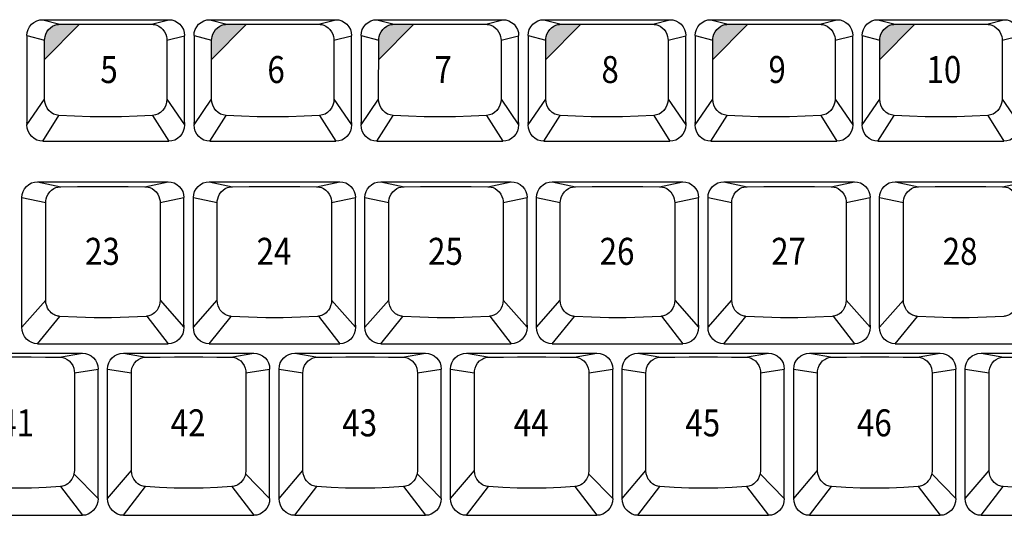
# Model space of a CAD drawing. Extents: x -48 to 1210, y -48 to 596.
# Drawn here: x 478 to 576, y 150 to 199 of the extents above; entities that cross this region are included whole.
import ezdxf

# ---------------------------------------------------------------- set-up
doc = ezdxf.new("R2010")
doc.units = 0
doc.header["$LTSCALE"] = 46.255
doc.header["$MEASUREMENT"] = 0
doc.layers.get('0').update_dxf_attribs({"linetype": 'CONTINUOUS'})
doc.layers.add('TEXT', color=6, linetype='CONTINUOUS')
doc.styles.get("Standard").update_dxf_attribs({"font": 'simplex.shx', "width": 0.85})

msp = doc.modelspace()

# ---------------------------------------------------------------- hatches: boundary and pattern name
at = {"layer": 'TEXT'}
for points in [[(483.948, 198.795), (483.495, 198.793), (481.981, 198.78), (481.839, 198.771), (481.663, 198.742), (481.462, 198.682), (481.25, 198.583), (481.04, 198.44), (480.847, 198.255), (480.685, 198.036), (480.565, 197.798), (480.491, 197.564), (480.456, 197.355), (480.447, 197.192), (480.447, 195.266)], [(500.643, 198.795), (500.19, 198.793), (498.676, 198.78), (498.534, 198.771), (498.358, 198.742), (498.157, 198.682), (497.945, 198.583), (497.735, 198.44), (497.542, 198.255), (497.38, 198.036), (497.26, 197.798), (497.186, 197.564), (497.151, 197.355), (497.142, 197.192), (497.142, 195.266)], [(517.338, 198.795), (516.885, 198.793), (515.371, 198.78), (515.229, 198.771), (515.053, 198.742), (514.852, 198.682), (514.64, 198.583), (514.43, 198.44), (514.237, 198.255), (514.075, 198.036), (513.955, 197.798), (513.881, 197.564), (513.846, 197.355), (513.837, 197.192), (513.837, 195.266)], [(534.033, 198.795), (533.58, 198.793), (532.066, 198.78), (531.924, 198.771), (531.748, 198.742), (531.547, 198.682), (531.335, 198.583), (531.125, 198.44), (530.932, 198.255), (530.77, 198.036), (530.65, 197.798), (530.576, 197.564), (530.541, 197.355), (530.532, 197.192), (530.532, 195.266)], [(550.728, 198.795), (550.275, 198.793), (548.761, 198.78), (548.619, 198.771), (548.443, 198.742), (548.242, 198.682), (548.03, 198.583), (547.82, 198.44), (547.627, 198.255), (547.465, 198.036), (547.345, 197.798), (547.271, 197.564), (547.236, 197.355), (547.227, 197.192), (547.227, 195.266)], [(567.423, 198.795), (566.97, 198.793), (565.456, 198.78), (565.314, 198.771), (565.138, 198.742), (564.937, 198.682), (564.725, 198.583), (564.515, 198.44), (564.322, 198.255), (564.16, 198.036), (564.04, 197.798), (563.966, 197.564), (563.931, 197.355), (563.922, 197.192), (563.922, 195.266)]]:
    msp.add_hatch(color=256, dxfattribs=at).paths.add_polyline_path(points)

# ---------------------------------------------------------------- linework, layer by layer
for p, q in [((480.262, 199.238), (492.862, 199.238)), ((480.262, 199.238), (481.981, 198.78)), ((491.143, 198.78), (492.862, 199.238)), ((496.957, 199.238), (509.557, 199.238)), ((496.957, 199.238), (498.676, 198.78)), ((507.838, 198.78), (509.557, 199.238)), ((513.652, 199.238), (526.252, 199.238)), ((513.652, 199.238), (515.371, 198.78)), ((524.533, 198.78), (526.252, 199.238)), ((530.347, 199.238), (532.066, 198.78)), ((530.347, 199.238), (542.947, 199.238)), ((541.228, 198.78), (542.947, 199.238)), ((547.042, 199.238), (559.642, 199.238)), ((547.042, 199.238), (548.761, 198.78)), ((557.923, 198.78), (559.642, 199.238)), ((563.737, 199.238), (576.337, 199.238)), ((563.737, 199.238), (565.456, 198.78)), ((574.618, 198.78), (576.337, 199.238)), ((478.687, 197.66), (480.447, 197.192)), ((478.687, 197.64), (478.687, 197.628)), ((478.687, 197.628), (478.687, 188.735)), ((480.446, 191.299), (480.447, 197.192)), ((492.676, 197.192), (494.437, 197.64)), ((492.676, 197.192), (492.677, 191.299)), ((494.437, 197.64), (494.437, 197.628)), ((494.437, 188.955), (494.437, 197.628)), ((495.382, 197.66), (497.142, 197.192)), ((495.382, 197.64), (495.382, 197.628)), ((495.382, 197.628), (495.382, 188.735)), ((497.141, 191.299), (497.142, 197.192)), ((509.371, 197.192), (511.132, 197.64)), ((509.371, 197.192), (509.372, 191.299)), ((511.132, 197.64), (511.132, 197.628)), ((511.132, 188.955), (511.132, 197.628)), ((512.077, 197.66), (513.837, 197.192)), ((512.077, 197.64), (512.077, 197.628)), ((512.077, 197.628), (512.077, 188.735)), ((513.836, 191.299), (513.837, 197.192)), ((526.066, 197.192), (527.827, 197.64)), ((526.066, 197.192), (526.067, 191.299)), ((527.827, 197.64), (527.827, 197.628)), ((527.827, 188.955), (527.827, 197.628)), ((528.772, 197.66), (530.532, 197.192)), ((528.772, 197.64), (528.772, 197.628)), ((528.772, 197.628), (528.772, 188.735)), ((530.531, 191.299), (530.532, 197.192)), ((542.761, 197.192), (544.522, 197.64)), ((542.761, 197.192), (542.762, 191.299)), ((544.522, 197.64), (544.522, 197.628)), ((544.522, 188.955), (544.522, 197.628)), ((545.467, 197.66), (547.227, 197.192)), ((545.467, 197.64), (545.467, 197.628)), ((545.467, 197.628), (545.467, 188.735)), ((547.226, 191.299), (547.227, 197.192)), ((559.456, 197.192), (561.217, 197.64)), ((559.456, 197.192), (559.457, 191.299)), ((561.217, 197.64), (561.217, 197.628)), ((561.217, 188.955), (561.217, 197.628)), ((562.162, 197.66), (563.922, 197.192)), ((562.162, 197.64), (562.162, 197.628)), ((562.162, 197.628), (562.162, 188.735)), ((563.921, 191.299), (563.922, 197.192)), ((576.151, 197.192), (577.912, 197.64)), ((576.151, 197.192), (576.152, 191.299)), ((478.687, 188.735), (480.446, 191.299)), ((492.677, 191.299), (494.437, 188.735)), ((495.382, 188.735), (497.141, 191.299)), ((509.372, 191.299), (511.132, 188.735)), ((512.077, 188.735), (513.836, 191.299)), ((526.067, 191.299), (527.827, 188.735)), ((528.772, 188.735), (530.531, 191.299)), ((542.762, 191.299), (544.522, 188.735)), ((545.467, 188.735), (547.226, 191.299)), ((559.457, 191.299), (561.217, 188.735)), ((562.162, 188.735), (563.921, 191.299)), ((576.152, 191.299), (577.912, 188.735)), ((480.262, 187.088), (481.884, 189.665)), ((491.24, 189.665), (492.862, 187.088)), ((494.437, 188.95), (494.437, 188.735)), ((496.957, 187.088), (498.579, 189.665)), ((507.935, 189.665), (509.557, 187.088)), ((511.132, 188.95), (511.132, 188.735)), ((513.652, 187.088), (515.274, 189.665)), ((524.63, 189.665), (526.252, 187.088)), ((527.827, 188.95), (527.827, 188.735)), ((530.347, 187.088), (531.969, 189.665)), ((541.325, 189.665), (542.947, 187.088)), ((544.522, 188.95), (544.522, 188.735)), ((547.042, 187.088), (548.664, 189.665)), ((558.02, 189.665), (559.642, 187.088)), ((561.217, 188.95), (561.217, 188.735)), ((563.737, 187.088), (565.359, 189.665)), ((574.715, 189.665), (576.337, 187.088)), ((480.262, 187.088), (492.862, 187.088)), ((496.957, 187.088), (509.557, 187.088)), ((513.652, 187.088), (526.252, 187.088)), ((530.347, 187.088), (542.947, 187.088)), ((547.042, 187.088), (559.642, 187.088)), ((563.737, 187.088), (576.337, 187.088)), ((479.749, 183.038), (492.799, 183.038)), ((479.749, 183.038), (482.081, 182.543)), ((490.467, 182.543), (492.799, 183.038)), ((496.894, 183.038), (509.944, 183.038)), ((496.894, 183.038), (499.226, 182.543)), ((507.612, 182.543), (509.944, 183.038)), ((514.039, 183.038), (527.089, 183.038)), ((514.039, 183.038), (516.371, 182.543)), ((524.757, 182.543), (527.089, 183.038)), ((531.184, 183.038), (533.516, 182.543)), ((531.184, 183.038), (544.234, 183.038)), ((541.902, 182.543), (544.234, 183.038)), ((548.329, 183.038), (561.379, 183.038)), ((548.329, 183.038), (550.661, 182.543)), ((559.047, 182.543), (561.379, 183.038)), ((565.474, 183.038), (578.524, 183.038)), ((565.474, 183.038), (567.806, 182.543)), ((576.192, 182.543), (578.524, 183.038)), ((478.174, 181.46), (480.557, 180.954)), ((478.174, 181.444), (478.174, 181.423)), ((478.174, 168.485), (478.174, 181.423)), ((491.991, 180.954), (494.374, 181.46)), ((494.374, 181.444), (494.374, 181.43)), ((494.374, 168.705), (494.374, 181.43)), ((495.319, 181.46), (497.702, 180.954)), ((495.319, 181.444), (495.319, 181.423)), ((495.319, 168.485), (495.319, 181.423)), ((509.136, 180.954), (511.519, 181.46)), ((511.519, 181.444), (511.519, 181.43)), ((511.519, 168.705), (511.519, 181.43)), ((512.464, 181.46), (514.847, 180.954)), ((512.464, 181.444), (512.464, 181.423)), ((512.464, 168.485), (512.464, 181.423)), ((526.281, 180.954), (528.664, 181.46)), ((528.664, 181.444), (528.664, 181.43)), ((528.664, 168.705), (528.664, 181.43)), ((529.609, 181.46), (531.992, 180.954)), ((529.609, 181.444), (529.609, 181.423)), ((529.609, 168.485), (529.609, 181.423)), ((543.426, 180.954), (545.809, 181.46)), ((545.809, 181.444), (545.809, 181.43)), ((545.809, 168.705), (545.809, 181.43)), ((546.754, 181.46), (549.137, 180.954)), ((546.754, 181.444), (546.754, 181.423)), ((546.754, 168.485), (546.754, 181.423)), ((560.571, 180.954), (562.954, 181.46)), ((562.954, 181.444), (562.954, 181.43)), ((562.954, 168.705), (562.954, 181.43)), ((563.899, 181.46), (566.282, 180.954)), ((563.899, 181.444), (563.899, 181.423)), ((563.899, 168.485), (563.899, 181.423)), ((480.555, 171.192), (480.557, 180.954)), ((491.991, 180.954), (491.993, 171.192)), ((497.7, 171.192), (497.702, 180.954)), ((509.136, 180.954), (509.138, 171.192)), ((514.845, 171.192), (514.847, 180.954)), ((526.281, 180.954), (526.283, 171.192)), ((531.99, 171.192), (531.992, 180.954)), ((543.426, 180.954), (543.428, 171.192)), ((549.135, 171.192), (549.137, 180.954)), ((560.571, 180.954), (560.573, 171.192)), ((566.28, 171.192), (566.282, 180.954)), ((478.174, 168.485), (480.555, 171.192)), ((491.993, 171.192), (494.374, 168.485)), ((495.319, 168.485), (497.7, 171.192)), ((509.138, 171.192), (511.519, 168.485)), ((512.464, 168.485), (514.845, 171.192)), ((526.283, 171.192), (528.664, 168.485)), ((529.609, 168.485), (531.99, 171.192)), ((543.428, 171.192), (545.809, 168.485)), ((546.754, 168.485), (549.135, 171.192)), ((560.573, 171.192), (562.954, 168.485)), ((563.899, 168.485), (566.28, 171.192)), ((479.749, 166.838), (481.96, 169.579)), ((490.674, 169.588), (492.799, 166.838)), ((496.894, 166.838), (499.105, 169.579)), ((507.819, 169.588), (509.944, 166.838)), ((514.039, 166.838), (516.25, 169.579)), ((524.964, 169.588), (527.089, 166.838)), ((531.184, 166.838), (533.395, 169.579)), ((542.109, 169.588), (544.234, 166.838)), ((548.329, 166.838), (550.54, 169.579)), ((559.254, 169.588), (561.379, 166.838)), ((565.474, 166.838), (567.685, 169.579)), ((494.374, 168.699), (494.374, 168.485)), ((511.519, 168.699), (511.519, 168.485)), ((528.664, 168.699), (528.664, 168.485)), ((545.809, 168.699), (545.809, 168.485)), ((562.954, 168.699), (562.954, 168.485)), ((479.749, 166.838), (492.799, 166.838)), ((496.894, 166.838), (509.944, 166.838)), ((514.039, 166.838), (527.089, 166.838)), ((531.184, 166.838), (544.234, 166.838)), ((548.329, 166.838), (561.379, 166.838)), ((565.474, 166.838), (578.524, 166.838)), ((471.172, 165.893), (484.222, 165.893)), ((481.929, 165.502), (484.222, 165.893)), ((488.317, 165.893), (501.367, 165.893)), ((488.317, 165.893), (490.61, 165.502)), ((499.074, 165.502), (501.367, 165.893)), ((505.462, 165.893), (507.755, 165.502)), ((505.462, 165.893), (518.512, 165.893)), ((516.219, 165.502), (518.512, 165.893)), ((522.607, 165.893), (535.657, 165.893)), ((522.607, 165.893), (524.9, 165.502)), ((533.364, 165.502), (535.657, 165.893)), ((539.752, 165.893), (552.802, 165.893)), ((539.752, 165.893), (542.045, 165.502)), ((550.509, 165.502), (552.802, 165.893)), ((556.897, 165.893), (569.947, 165.893)), ((556.897, 165.893), (559.19, 165.502)), ((567.654, 165.502), (569.947, 165.893)), ((574.042, 165.893), (587.092, 165.893)), ((574.042, 165.893), (576.335, 165.502)), ((483.421, 163.943), (483.42, 154.179)), ((483.421, 163.943), (485.797, 164.315)), ((485.797, 164.304), (485.797, 164.286)), ((485.797, 151.369), (485.797, 164.286)), ((486.742, 164.304), (486.742, 164.278)), ((486.742, 164.304), (489.117, 163.943)), ((486.742, 151.369), (486.742, 164.278)), ((489.119, 154.179), (489.117, 163.943)), ((500.566, 163.943), (500.565, 154.179)), ((500.566, 163.943), (502.942, 164.315)), ((502.942, 164.304), (502.942, 164.286)), ((502.942, 151.369), (502.942, 164.286)), ((503.887, 164.304), (503.887, 164.278)), ((503.887, 164.304), (506.262, 163.943)), ((503.887, 151.369), (503.887, 164.278)), ((506.264, 154.179), (506.262, 163.943)), ((517.711, 163.943), (517.71, 154.179)), ((517.711, 163.943), (520.087, 164.315)), ((520.087, 164.304), (520.087, 164.286)), ((520.087, 151.369), (520.087, 164.286)), ((521.032, 164.304), (521.032, 164.278)), ((521.032, 164.304), (523.407, 163.943)), ((521.032, 151.369), (521.032, 164.278)), ((523.409, 154.179), (523.407, 163.943)), ((534.856, 163.943), (534.855, 154.179)), ((534.856, 163.943), (537.232, 164.315)), ((537.232, 164.304), (537.232, 164.286)), ((537.232, 151.369), (537.232, 164.286)), ((538.177, 164.304), (538.177, 164.278)), ((538.177, 164.304), (540.552, 163.943)), ((538.177, 151.369), (538.177, 164.278)), ((540.554, 154.179), (540.552, 163.943)), ((552.001, 163.943), (552, 154.179)), ((552.001, 163.943), (554.377, 164.315)), ((554.377, 164.304), (554.377, 164.286)), ((554.377, 151.369), (554.377, 164.286)), ((555.322, 164.304), (557.697, 163.943)), ((555.322, 164.304), (555.322, 164.278)), ((555.322, 151.369), (555.322, 164.278)), ((557.699, 154.179), (557.697, 163.943)), ((569.146, 163.943), (569.145, 154.179)), ((569.146, 163.943), (571.522, 164.315)), ((571.522, 164.304), (571.522, 164.286)), ((571.522, 151.369), (571.522, 164.286)), ((572.467, 164.304), (574.842, 163.943)), ((572.467, 164.304), (572.467, 164.278)), ((572.467, 151.369), (572.467, 164.278)), ((574.844, 154.179), (574.842, 163.943)), ((483.385, 153.85), (485.797, 151.369)), ((486.742, 151.369), (489.119, 154.179)), ((500.53, 153.85), (502.942, 151.369)), ((503.887, 151.369), (506.264, 154.179)), ((517.675, 153.85), (520.087, 151.369)), ((521.032, 151.369), (523.409, 154.179)), ((534.82, 153.85), (537.232, 151.369)), ((538.177, 151.369), (540.554, 154.179)), ((551.965, 153.85), (554.377, 151.369)), ((555.322, 151.369), (557.699, 154.179)), ((569.11, 153.85), (571.522, 151.369)), ((572.467, 151.369), (574.844, 154.179)), ((482.023, 152.567), (484.222, 149.693)), ((488.317, 149.693), (490.516, 152.567)), ((499.168, 152.567), (501.367, 149.693)), ((505.462, 149.693), (507.661, 152.567)), ((516.313, 152.567), (518.512, 149.693)), ((522.607, 149.693), (524.806, 152.567)), ((533.458, 152.567), (535.657, 149.693)), ((539.752, 149.693), (541.951, 152.567)), ((550.603, 152.567), (552.802, 149.693)), ((556.897, 149.693), (559.096, 152.567)), ((567.748, 152.567), (569.947, 149.693)), ((574.042, 149.693), (576.241, 152.567)), ((471.172, 149.693), (484.222, 149.693)), ((488.317, 149.693), (501.367, 149.693)), ((505.462, 149.693), (518.512, 149.693)), ((522.607, 149.693), (535.657, 149.693)), ((539.752, 149.693), (552.802, 149.693)), ((556.897, 149.693), (569.947, 149.693)), ((574.042, 149.693), (587.092, 149.693))]:
    msp.add_line(p, q)
for points in [[(478.687, 197.66), (478.717, 197.968), (478.807, 198.264), (478.953, 198.537), (479.149, 198.776), (479.387, 198.972), (479.659, 199.118), (479.955, 199.207), (480.262, 199.238)], [(481.981, 198.78), (483.495, 198.793), (485.025, 198.8), (486.562, 198.803), (488.099, 198.8), (489.629, 198.793), (491.143, 198.78)], [(492.862, 199.238), (493.169, 199.207), (493.464, 199.118), (493.736, 198.972), (493.975, 198.776), (494.171, 198.537), (494.317, 198.264), (494.406, 197.968), (494.437, 197.66)], [(495.382, 197.66), (495.412, 197.968), (495.502, 198.264), (495.648, 198.537), (495.844, 198.776), (496.082, 198.972), (496.354, 199.118), (496.65, 199.207), (496.957, 199.238)], [(498.676, 198.78), (500.19, 198.793), (501.72, 198.8), (503.257, 198.803), (504.794, 198.8), (506.324, 198.793), (507.838, 198.78)], [(509.557, 199.238), (509.864, 199.207), (510.159, 199.118), (510.431, 198.972), (510.67, 198.776), (510.866, 198.537), (511.012, 198.264), (511.101, 197.968), (511.132, 197.66)], [(512.077, 197.66), (512.107, 197.968), (512.197, 198.264), (512.343, 198.537), (512.539, 198.776), (512.777, 198.972), (513.049, 199.118), (513.345, 199.207), (513.652, 199.238)], [(515.371, 198.78), (516.885, 198.793), (518.415, 198.8), (519.952, 198.803), (521.489, 198.8), (523.019, 198.793), (524.533, 198.78)], [(526.252, 199.238), (526.559, 199.207), (526.854, 199.118), (527.126, 198.972), (527.365, 198.776), (527.561, 198.537), (527.707, 198.264), (527.796, 197.968), (527.827, 197.66)], [(528.772, 197.66), (528.802, 197.968), (528.892, 198.264), (529.038, 198.537), (529.234, 198.776), (529.472, 198.972), (529.744, 199.118), (530.04, 199.207), (530.347, 199.238)], [(532.066, 198.78), (533.58, 198.793), (535.11, 198.8), (536.647, 198.803), (538.184, 198.8), (539.714, 198.793), (541.228, 198.78)], [(542.947, 199.238), (543.254, 199.207), (543.549, 199.118), (543.821, 198.972), (544.06, 198.776), (544.256, 198.537), (544.402, 198.264), (544.491, 197.968), (544.522, 197.66)], [(545.467, 197.66), (545.497, 197.968), (545.587, 198.264), (545.733, 198.537), (545.929, 198.776), (546.167, 198.972), (546.439, 199.118), (546.735, 199.207), (547.042, 199.238)], [(548.761, 198.78), (550.275, 198.793), (551.805, 198.8), (553.342, 198.803), (554.879, 198.8), (556.409, 198.793), (557.923, 198.78)], [(559.642, 199.238), (559.949, 199.207), (560.244, 199.118), (560.516, 198.972), (560.755, 198.776), (560.951, 198.537), (561.097, 198.264), (561.186, 197.968), (561.217, 197.66)], [(562.162, 197.66), (562.192, 197.968), (562.282, 198.264), (562.428, 198.537), (562.624, 198.776), (562.862, 198.972), (563.134, 199.118), (563.43, 199.207), (563.737, 199.238)], [(565.456, 198.78), (566.97, 198.793), (568.5, 198.8), (570.037, 198.803), (571.574, 198.8), (573.104, 198.793), (574.618, 198.78)], [(576.337, 199.238), (576.644, 199.207), (576.939, 199.118), (577.211, 198.972), (577.45, 198.776), (577.646, 198.537), (577.792, 198.264), (577.881, 197.968), (577.912, 197.66)], [(480.447, 197.192), (480.456, 197.355), (480.491, 197.564), (480.565, 197.798), (480.685, 198.036), (480.847, 198.255), (481.04, 198.44), (481.25, 198.583), (481.462, 198.682), (481.663, 198.742), (481.839, 198.771), (481.981, 198.78)], [(491.143, 198.78), (491.285, 198.771), (491.461, 198.742), (491.661, 198.682), (491.874, 198.583), (492.084, 198.44), (492.277, 198.255), (492.439, 198.036), (492.558, 197.798), (492.633, 197.564), (492.668, 197.355), (492.676, 197.192)], [(497.142, 197.192), (497.151, 197.355), (497.186, 197.564), (497.26, 197.798), (497.38, 198.036), (497.542, 198.255), (497.735, 198.44), (497.945, 198.583), (498.157, 198.682), (498.358, 198.742), (498.534, 198.771), (498.676, 198.78)], [(507.838, 198.78), (507.98, 198.771), (508.156, 198.742), (508.356, 198.682), (508.569, 198.583), (508.779, 198.44), (508.972, 198.255), (509.134, 198.036), (509.253, 197.798), (509.328, 197.564), (509.363, 197.355), (509.371, 197.192)], [(513.837, 197.192), (513.846, 197.355), (513.881, 197.564), (513.955, 197.798), (514.075, 198.036), (514.237, 198.255), (514.43, 198.44), (514.64, 198.583), (514.852, 198.682), (515.053, 198.742), (515.229, 198.771), (515.371, 198.78)], [(524.533, 198.78), (524.675, 198.771), (524.851, 198.742), (525.051, 198.682), (525.264, 198.583), (525.474, 198.44), (525.667, 198.255), (525.829, 198.036), (525.948, 197.798), (526.023, 197.564), (526.058, 197.355), (526.066, 197.192)], [(530.532, 197.192), (530.541, 197.355), (530.576, 197.564), (530.65, 197.798), (530.77, 198.036), (530.932, 198.255), (531.125, 198.44), (531.335, 198.583), (531.547, 198.682), (531.748, 198.742), (531.924, 198.771), (532.066, 198.78)], [(541.228, 198.78), (541.37, 198.771), (541.546, 198.742), (541.746, 198.682), (541.959, 198.583), (542.169, 198.44), (542.362, 198.255), (542.524, 198.036), (542.643, 197.798), (542.718, 197.564), (542.753, 197.355), (542.761, 197.192)], [(547.227, 197.192), (547.236, 197.355), (547.271, 197.564), (547.345, 197.798), (547.465, 198.036), (547.627, 198.255), (547.82, 198.44), (548.03, 198.583), (548.242, 198.682), (548.443, 198.742), (548.619, 198.771), (548.761, 198.78)], [(557.923, 198.78), (558.065, 198.771), (558.241, 198.742), (558.441, 198.682), (558.654, 198.583), (558.864, 198.44), (559.057, 198.255), (559.219, 198.036), (559.338, 197.798), (559.413, 197.564), (559.448, 197.355), (559.456, 197.192)], [(563.922, 197.192), (563.931, 197.355), (563.966, 197.564), (564.04, 197.798), (564.16, 198.036), (564.322, 198.255), (564.515, 198.44), (564.725, 198.583), (564.937, 198.682), (565.138, 198.742), (565.314, 198.771), (565.456, 198.78)], [(574.618, 198.78), (574.76, 198.771), (574.936, 198.742), (575.136, 198.682), (575.349, 198.583), (575.559, 198.44), (575.752, 198.255), (575.914, 198.036), (576.033, 197.798), (576.108, 197.564), (576.143, 197.355), (576.151, 197.192)], [(481.884, 189.665), (481.609, 189.71), (481.344, 189.808), (481.099, 189.959), (480.881, 190.159), (480.699, 190.402), (480.563, 190.68), (480.477, 190.983), (480.446, 191.299)], [(492.677, 191.299), (492.647, 190.983), (492.561, 190.68), (492.424, 190.402), (492.243, 190.159), (492.025, 189.959), (491.779, 189.808), (491.515, 189.71), (491.24, 189.665)], [(498.579, 189.665), (498.304, 189.71), (498.039, 189.808), (497.794, 189.959), (497.576, 190.159), (497.394, 190.402), (497.258, 190.68), (497.172, 190.983), (497.141, 191.299)], [(509.372, 191.299), (509.342, 190.983), (509.256, 190.68), (509.119, 190.402), (508.938, 190.159), (508.72, 189.959), (508.474, 189.808), (508.21, 189.71), (507.935, 189.665)], [(515.274, 189.665), (514.999, 189.71), (514.734, 189.808), (514.489, 189.959), (514.271, 190.159), (514.089, 190.402), (513.953, 190.68), (513.867, 190.983), (513.836, 191.299)], [(526.067, 191.299), (526.037, 190.983), (525.951, 190.68), (525.814, 190.402), (525.633, 190.159), (525.415, 189.959), (525.169, 189.808), (524.905, 189.71), (524.63, 189.665)], [(531.969, 189.665), (531.694, 189.71), (531.429, 189.808), (531.184, 189.959), (530.966, 190.159), (530.784, 190.402), (530.648, 190.68), (530.562, 190.983), (530.531, 191.299)], [(542.762, 191.299), (542.732, 190.983), (542.646, 190.68), (542.509, 190.402), (542.328, 190.159), (542.11, 189.959), (541.864, 189.808), (541.6, 189.71), (541.325, 189.665)], [(548.664, 189.665), (548.389, 189.71), (548.124, 189.808), (547.879, 189.959), (547.661, 190.159), (547.479, 190.402), (547.343, 190.68), (547.257, 190.983), (547.226, 191.299)], [(559.457, 191.299), (559.427, 190.983), (559.341, 190.68), (559.204, 190.402), (559.023, 190.159), (558.805, 189.959), (558.559, 189.808), (558.295, 189.71), (558.02, 189.665)], [(565.359, 189.665), (565.084, 189.71), (564.819, 189.808), (564.574, 189.959), (564.356, 190.159), (564.174, 190.402), (564.038, 190.68), (563.952, 190.983), (563.921, 191.299)], [(576.152, 191.299), (576.122, 190.983), (576.036, 190.68), (575.899, 190.402), (575.718, 190.159), (575.5, 189.959), (575.254, 189.808), (574.99, 189.71), (574.715, 189.665)], [(478.69, 188.856), (478.688, 188.888), (478.687, 188.92), (478.687, 188.955)], [(491.24, 189.665), (489.694, 189.585), (488.132, 189.536), (486.562, 189.52), (484.992, 189.536), (483.43, 189.585), (481.884, 189.665)], [(494.434, 188.856), (494.435, 188.888), (494.436, 188.92), (494.437, 188.955)], [(495.385, 188.856), (495.383, 188.888), (495.382, 188.92), (495.382, 188.955)], [(507.935, 189.665), (506.389, 189.585), (504.827, 189.536), (503.257, 189.52), (501.687, 189.536), (500.125, 189.585), (498.579, 189.665)], [(511.129, 188.856), (511.13, 188.888), (511.131, 188.92), (511.132, 188.955)], [(512.08, 188.856), (512.078, 188.888), (512.077, 188.92), (512.077, 188.955)], [(524.63, 189.665), (523.084, 189.585), (521.522, 189.536), (519.952, 189.52), (518.382, 189.536), (516.82, 189.585), (515.274, 189.665)], [(527.824, 188.856), (527.825, 188.888), (527.826, 188.92), (527.827, 188.955)], [(528.775, 188.856), (528.773, 188.888), (528.772, 188.92), (528.772, 188.955)], [(541.325, 189.665), (539.779, 189.585), (538.217, 189.536), (536.647, 189.52), (535.077, 189.536), (533.515, 189.585), (531.969, 189.665)], [(544.519, 188.856), (544.52, 188.888), (544.521, 188.92), (544.522, 188.955)], [(545.47, 188.856), (545.468, 188.888), (545.467, 188.92), (545.467, 188.955)], [(558.02, 189.665), (556.474, 189.585), (554.912, 189.536), (553.342, 189.52), (551.772, 189.536), (550.21, 189.585), (548.664, 189.665)], [(561.214, 188.856), (561.215, 188.888), (561.216, 188.92), (561.217, 188.955)], [(562.165, 188.856), (562.163, 188.888), (562.162, 188.92), (562.162, 188.955)], [(574.715, 189.665), (573.169, 189.585), (571.607, 189.536), (570.037, 189.52), (568.467, 189.536), (566.905, 189.585), (565.359, 189.665)], [(480.262, 187.088), (479.962, 187.118), (479.671, 187.208), (479.402, 187.355), (479.162, 187.556), (478.962, 187.804), (478.812, 188.091), (478.719, 188.405), (478.687, 188.735)], [(494.437, 188.735), (494.405, 188.405), (494.312, 188.091), (494.161, 187.804), (493.962, 187.556), (493.722, 187.355), (493.452, 187.208), (493.162, 187.118), (492.862, 187.088)], [(496.957, 187.088), (496.657, 187.118), (496.366, 187.208), (496.097, 187.355), (495.857, 187.556), (495.657, 187.804), (495.507, 188.091), (495.414, 188.405), (495.382, 188.735)], [(511.132, 188.735), (511.1, 188.405), (511.007, 188.091), (510.856, 187.804), (510.657, 187.556), (510.417, 187.355), (510.147, 187.208), (509.857, 187.118), (509.557, 187.088)], [(513.652, 187.088), (513.352, 187.118), (513.061, 187.208), (512.792, 187.355), (512.552, 187.556), (512.352, 187.804), (512.202, 188.091), (512.109, 188.405), (512.077, 188.735)], [(527.827, 188.735), (527.795, 188.405), (527.702, 188.091), (527.551, 187.804), (527.352, 187.556), (527.112, 187.355), (526.842, 187.208), (526.552, 187.118), (526.252, 187.088)], [(530.347, 187.088), (530.047, 187.118), (529.756, 187.208), (529.487, 187.355), (529.247, 187.556), (529.047, 187.804), (528.897, 188.091), (528.804, 188.405), (528.772, 188.735)], [(544.522, 188.735), (544.49, 188.405), (544.397, 188.091), (544.246, 187.804), (544.047, 187.556), (543.807, 187.355), (543.537, 187.208), (543.247, 187.118), (542.947, 187.088)], [(547.042, 187.088), (546.742, 187.118), (546.451, 187.208), (546.182, 187.355), (545.942, 187.556), (545.742, 187.804), (545.592, 188.091), (545.499, 188.405), (545.467, 188.735)], [(561.217, 188.735), (561.185, 188.405), (561.092, 188.091), (560.941, 187.804), (560.742, 187.556), (560.502, 187.355), (560.232, 187.208), (559.942, 187.118), (559.642, 187.088)], [(563.737, 187.088), (563.437, 187.118), (563.146, 187.208), (562.877, 187.355), (562.637, 187.556), (562.437, 187.804), (562.287, 188.091), (562.194, 188.405), (562.162, 188.735)], [(577.912, 188.735), (577.88, 188.405), (577.787, 188.091), (577.636, 187.804), (577.437, 187.556), (577.197, 187.355), (576.927, 187.208), (576.637, 187.118), (576.337, 187.088)], [(478.174, 181.46), (478.204, 181.768), (478.294, 182.064), (478.44, 182.337), (478.636, 182.576), (478.874, 182.772), (479.146, 182.918), (479.442, 183.007), (479.749, 183.038)], [(480.557, 180.954), (480.565, 181.122), (480.602, 181.334), (480.677, 181.57), (480.798, 181.808), (480.961, 182.027), (481.152, 182.21), (481.359, 182.35), (481.568, 182.447), (481.765, 182.506), (481.939, 182.535), (482.081, 182.543)], [(482.081, 182.543), (483.743, 182.558), (485.428, 182.566), (487.12, 182.566), (488.804, 182.558), (490.467, 182.543)], [(490.467, 182.543), (490.609, 182.535), (490.783, 182.506), (490.98, 182.447), (491.188, 182.35), (491.395, 182.21), (491.587, 182.027), (491.749, 181.808), (491.87, 181.57), (491.946, 181.334), (491.982, 181.122), (491.991, 180.954)], [(492.799, 183.038), (493.106, 183.007), (493.401, 182.918), (493.673, 182.772), (493.912, 182.576), (494.108, 182.337), (494.254, 182.064), (494.343, 181.768), (494.374, 181.46)], [(495.319, 181.46), (495.349, 181.768), (495.439, 182.064), (495.585, 182.337), (495.781, 182.576), (496.019, 182.772), (496.291, 182.918), (496.587, 183.007), (496.894, 183.038)], [(497.702, 180.954), (497.71, 181.122), (497.747, 181.334), (497.822, 181.57), (497.943, 181.808), (498.106, 182.027), (498.297, 182.21), (498.504, 182.35), (498.713, 182.447), (498.91, 182.506), (499.084, 182.535), (499.226, 182.543)], [(499.226, 182.543), (500.888, 182.558), (502.573, 182.566), (504.265, 182.566), (505.949, 182.558), (507.612, 182.543)], [(507.612, 182.543), (507.754, 182.535), (507.928, 182.506), (508.125, 182.447), (508.333, 182.35), (508.54, 182.21), (508.732, 182.027), (508.894, 181.808), (509.015, 181.57), (509.091, 181.334), (509.127, 181.122), (509.136, 180.954)], [(509.944, 183.038), (510.251, 183.007), (510.546, 182.918), (510.818, 182.772), (511.057, 182.576), (511.253, 182.337), (511.399, 182.064), (511.488, 181.768), (511.519, 181.46)], [(512.464, 181.46), (512.494, 181.768), (512.584, 182.064), (512.73, 182.337), (512.926, 182.576), (513.164, 182.772), (513.436, 182.918), (513.732, 183.007), (514.039, 183.038)], [(514.847, 180.954), (514.855, 181.122), (514.892, 181.334), (514.967, 181.57), (515.088, 181.808), (515.251, 182.027), (515.442, 182.21), (515.649, 182.35), (515.858, 182.447), (516.055, 182.506), (516.229, 182.535), (516.371, 182.543)], [(516.371, 182.543), (518.033, 182.558), (519.718, 182.566), (521.41, 182.566), (523.094, 182.558), (524.757, 182.543)], [(524.757, 182.543), (524.899, 182.535), (525.073, 182.506), (525.27, 182.447), (525.478, 182.35), (525.685, 182.21), (525.877, 182.027), (526.039, 181.808), (526.16, 181.57), (526.236, 181.334), (526.272, 181.122), (526.281, 180.954)], [(527.089, 183.038), (527.396, 183.007), (527.691, 182.918), (527.963, 182.772), (528.202, 182.576), (528.398, 182.337), (528.544, 182.064), (528.633, 181.768), (528.664, 181.46)], [(529.609, 181.46), (529.639, 181.768), (529.729, 182.064), (529.875, 182.337), (530.071, 182.576), (530.309, 182.772), (530.581, 182.918), (530.877, 183.007), (531.184, 183.038)], [(531.992, 180.954), (532, 181.122), (532.037, 181.334), (532.112, 181.57), (532.233, 181.808), (532.396, 182.027), (532.587, 182.21), (532.794, 182.35), (533.003, 182.447), (533.2, 182.506), (533.374, 182.535), (533.516, 182.543)], [(533.516, 182.543), (535.178, 182.558), (536.863, 182.566), (538.555, 182.566), (540.239, 182.558), (541.902, 182.543)], [(541.902, 182.543), (542.044, 182.535), (542.218, 182.506), (542.415, 182.447), (542.623, 182.35), (542.83, 182.21), (543.022, 182.027), (543.184, 181.808), (543.305, 181.57), (543.381, 181.334), (543.417, 181.122), (543.426, 180.954)], [(544.234, 183.038), (544.541, 183.007), (544.836, 182.918), (545.108, 182.772), (545.347, 182.576), (545.543, 182.337), (545.689, 182.064), (545.778, 181.768), (545.809, 181.46)], [(546.754, 181.46), (546.784, 181.768), (546.874, 182.064), (547.02, 182.337), (547.216, 182.576), (547.454, 182.772), (547.726, 182.918), (548.022, 183.007), (548.329, 183.038)], [(549.137, 180.954), (549.145, 181.122), (549.182, 181.334), (549.257, 181.57), (549.378, 181.808), (549.541, 182.027), (549.732, 182.21), (549.939, 182.35), (550.148, 182.447), (550.345, 182.506), (550.519, 182.535), (550.661, 182.543)], [(550.661, 182.543), (552.323, 182.558), (554.008, 182.566), (555.7, 182.566), (557.384, 182.558), (559.047, 182.543)], [(559.047, 182.543), (559.189, 182.535), (559.363, 182.506), (559.56, 182.447), (559.768, 182.35), (559.975, 182.21), (560.167, 182.027), (560.329, 181.808), (560.45, 181.57), (560.526, 181.334), (560.562, 181.122), (560.571, 180.954)], [(561.379, 183.038), (561.686, 183.007), (561.981, 182.918), (562.253, 182.772), (562.492, 182.576), (562.688, 182.337), (562.834, 182.064), (562.923, 181.768), (562.954, 181.46)], [(563.899, 181.46), (563.929, 181.768), (564.019, 182.064), (564.165, 182.337), (564.361, 182.576), (564.599, 182.772), (564.871, 182.918), (565.167, 183.007), (565.474, 183.038)], [(566.282, 180.954), (566.29, 181.122), (566.327, 181.334), (566.402, 181.57), (566.523, 181.808), (566.686, 182.027), (566.877, 182.21), (567.084, 182.35), (567.293, 182.447), (567.49, 182.506), (567.664, 182.535), (567.806, 182.543)], [(567.806, 182.543), (569.468, 182.558), (571.153, 182.566), (572.845, 182.566), (574.529, 182.558), (576.192, 182.543)], [(576.192, 182.543), (576.334, 182.535), (576.508, 182.506), (576.705, 182.447), (576.913, 182.35), (577.12, 182.21), (577.312, 182.027), (577.474, 181.808), (577.595, 181.57), (577.671, 181.334), (577.707, 181.122), (577.716, 180.954)], [(481.96, 169.579), (481.873, 169.588), (481.783, 169.603), (481.687, 169.625), (481.584, 169.657), (481.475, 169.701), (481.36, 169.76), (481.239, 169.837), (481.113, 169.935), (480.988, 170.059), (480.865, 170.211), (480.752, 170.397), (480.654, 170.622), (480.584, 170.886), (480.555, 171.192)], [(491.993, 171.192), (491.964, 170.886), (491.893, 170.622), (491.796, 170.397), (491.682, 170.211), (491.56, 170.059), (491.434, 169.935), (491.309, 169.837), (491.188, 169.76), (491.072, 169.701), (490.963, 169.657), (490.861, 169.625), (490.765, 169.603), (490.674, 169.588), (490.588, 169.579)], [(499.105, 169.579), (499.018, 169.588), (498.928, 169.603), (498.832, 169.625), (498.729, 169.657), (498.62, 169.701), (498.505, 169.76), (498.384, 169.837), (498.258, 169.935), (498.133, 170.059), (498.01, 170.211), (497.897, 170.397), (497.799, 170.622), (497.729, 170.886), (497.7, 171.192)], [(509.138, 171.192), (509.109, 170.886), (509.038, 170.622), (508.941, 170.397), (508.827, 170.211), (508.705, 170.059), (508.579, 169.935), (508.454, 169.837), (508.333, 169.76), (508.217, 169.701), (508.108, 169.657), (508.006, 169.625), (507.91, 169.603), (507.819, 169.588), (507.733, 169.579)], [(516.25, 169.579), (516.163, 169.588), (516.073, 169.603), (515.977, 169.625), (515.874, 169.657), (515.765, 169.701), (515.65, 169.76), (515.529, 169.837), (515.403, 169.935), (515.278, 170.059), (515.155, 170.211), (515.042, 170.397), (514.944, 170.622), (514.874, 170.886), (514.845, 171.192)], [(526.283, 171.192), (526.254, 170.886), (526.183, 170.622), (526.086, 170.397), (525.972, 170.211), (525.85, 170.059), (525.724, 169.935), (525.599, 169.837), (525.478, 169.76), (525.362, 169.701), (525.253, 169.657), (525.151, 169.625), (525.055, 169.603), (524.964, 169.588), (524.878, 169.579)], [(533.395, 169.579), (533.308, 169.588), (533.218, 169.603), (533.122, 169.625), (533.019, 169.657), (532.91, 169.701), (532.795, 169.76), (532.674, 169.837), (532.548, 169.935), (532.423, 170.059), (532.3, 170.211), (532.187, 170.397), (532.089, 170.622), (532.019, 170.886), (531.99, 171.192)], [(543.428, 171.192), (543.399, 170.886), (543.328, 170.622), (543.231, 170.397), (543.117, 170.211), (542.995, 170.059), (542.869, 169.935), (542.744, 169.837), (542.623, 169.76), (542.507, 169.701), (542.398, 169.657), (542.296, 169.625), (542.2, 169.603), (542.109, 169.588), (542.023, 169.579)], [(550.54, 169.579), (550.453, 169.588), (550.363, 169.603), (550.267, 169.625), (550.164, 169.657), (550.055, 169.701), (549.94, 169.76), (549.819, 169.837), (549.693, 169.935), (549.568, 170.059), (549.445, 170.211), (549.332, 170.397), (549.234, 170.622), (549.164, 170.886), (549.135, 171.192)], [(560.573, 171.192), (560.544, 170.886), (560.473, 170.622), (560.376, 170.397), (560.262, 170.211), (560.14, 170.059), (560.014, 169.935), (559.889, 169.837), (559.768, 169.76), (559.652, 169.701), (559.543, 169.657), (559.441, 169.625), (559.345, 169.603), (559.254, 169.588), (559.168, 169.579)], [(567.685, 169.579), (567.598, 169.588), (567.508, 169.603), (567.412, 169.625), (567.309, 169.657), (567.2, 169.701), (567.085, 169.76), (566.964, 169.837), (566.838, 169.935), (566.713, 170.059), (566.59, 170.211), (566.477, 170.397), (566.379, 170.622), (566.309, 170.886), (566.28, 171.192)], [(577.718, 171.192), (577.689, 170.886), (577.618, 170.622), (577.521, 170.397), (577.407, 170.211), (577.285, 170.059), (577.159, 169.935), (577.034, 169.837), (576.913, 169.76), (576.797, 169.701), (576.688, 169.657), (576.586, 169.625), (576.49, 169.603), (576.399, 169.588), (576.313, 169.579)], [(490.588, 169.579), (488.878, 169.486), (487.144, 169.44), (485.403, 169.44), (483.67, 169.486), (481.96, 169.579)], [(507.733, 169.579), (506.023, 169.486), (504.289, 169.44), (502.548, 169.44), (500.815, 169.486), (499.105, 169.579)], [(524.878, 169.579), (523.168, 169.486), (521.434, 169.44), (519.693, 169.44), (517.96, 169.486), (516.25, 169.579)], [(542.023, 169.579), (540.313, 169.486), (538.579, 169.44), (536.838, 169.44), (535.105, 169.486), (533.395, 169.579)], [(559.168, 169.579), (557.458, 169.486), (555.724, 169.44), (553.983, 169.44), (552.25, 169.486), (550.54, 169.579)], [(576.313, 169.579), (574.603, 169.486), (572.869, 169.44), (571.128, 169.44), (569.395, 169.486), (567.685, 169.579)], [(478.179, 168.582), (478.176, 168.621), (478.174, 168.662), (478.174, 168.705)], [(479.749, 166.838), (479.449, 166.868), (479.158, 166.958), (478.889, 167.105), (478.649, 167.306), (478.449, 167.554), (478.299, 167.841), (478.206, 168.155), (478.174, 168.485)], [(494.374, 168.485), (494.342, 168.155), (494.249, 167.841), (494.098, 167.554), (493.899, 167.306), (493.659, 167.105), (493.389, 166.958), (493.099, 166.868), (492.799, 166.838)], [(494.369, 168.582), (494.372, 168.621), (494.373, 168.662), (494.374, 168.705)], [(495.324, 168.582), (495.321, 168.621), (495.319, 168.662), (495.319, 168.705)], [(496.894, 166.838), (496.594, 166.868), (496.303, 166.958), (496.034, 167.105), (495.794, 167.306), (495.594, 167.554), (495.444, 167.841), (495.351, 168.155), (495.319, 168.485)], [(511.519, 168.485), (511.487, 168.155), (511.394, 167.841), (511.243, 167.554), (511.044, 167.306), (510.804, 167.105), (510.534, 166.958), (510.244, 166.868), (509.944, 166.838)], [(511.514, 168.582), (511.517, 168.621), (511.518, 168.662), (511.519, 168.705)], [(512.469, 168.582), (512.466, 168.621), (512.464, 168.662), (512.464, 168.705)], [(514.039, 166.838), (513.739, 166.868), (513.448, 166.958), (513.179, 167.105), (512.939, 167.306), (512.739, 167.554), (512.589, 167.841), (512.496, 168.155), (512.464, 168.485)], [(528.664, 168.485), (528.632, 168.155), (528.539, 167.841), (528.388, 167.554), (528.189, 167.306), (527.949, 167.105), (527.679, 166.958), (527.389, 166.868), (527.089, 166.838)], [(528.659, 168.582), (528.662, 168.621), (528.663, 168.662), (528.664, 168.705)], [(529.614, 168.582), (529.611, 168.621), (529.609, 168.662), (529.609, 168.705)], [(531.184, 166.838), (530.884, 166.868), (530.593, 166.958), (530.324, 167.105), (530.084, 167.306), (529.884, 167.554), (529.734, 167.841), (529.641, 168.155), (529.609, 168.485)], [(545.809, 168.485), (545.777, 168.155), (545.684, 167.841), (545.533, 167.554), (545.334, 167.306), (545.094, 167.105), (544.824, 166.958), (544.534, 166.868), (544.234, 166.838)], [(545.804, 168.582), (545.807, 168.621), (545.808, 168.662), (545.809, 168.705)], [(546.759, 168.582), (546.756, 168.621), (546.754, 168.662), (546.754, 168.705)], [(548.329, 166.838), (548.029, 166.868), (547.738, 166.958), (547.469, 167.105), (547.229, 167.306), (547.029, 167.554), (546.879, 167.841), (546.786, 168.155), (546.754, 168.485)], [(562.954, 168.485), (562.922, 168.155), (562.829, 167.841), (562.678, 167.554), (562.479, 167.306), (562.239, 167.105), (561.969, 166.958), (561.679, 166.868), (561.379, 166.838)], [(562.949, 168.582), (562.952, 168.621), (562.953, 168.662), (562.954, 168.705)], [(563.904, 168.582), (563.901, 168.621), (563.899, 168.662), (563.899, 168.705)], [(565.474, 166.838), (565.174, 166.868), (564.883, 166.958), (564.614, 167.105), (564.374, 167.306), (564.174, 167.554), (564.024, 167.841), (563.931, 168.155), (563.899, 168.485)], [(473.465, 165.502), (474.862, 165.515), (476.275, 165.523), (477.697, 165.525), (479.118, 165.523), (480.532, 165.515), (481.929, 165.502)], [(481.929, 165.502), (482.087, 165.491), (482.273, 165.457), (482.479, 165.389), (482.694, 165.279), (482.906, 165.12), (483.098, 164.91), (483.253, 164.66), (483.356, 164.396), (483.408, 164.147), (483.421, 163.943)], [(484.222, 165.893), (484.529, 165.862), (484.824, 165.773), (485.096, 165.627), (485.335, 165.431), (485.531, 165.192), (485.677, 164.919), (485.766, 164.623), (485.797, 164.315)], [(486.742, 164.315), (486.772, 164.623), (486.862, 164.919), (487.008, 165.192), (487.204, 165.431), (487.442, 165.627), (487.714, 165.773), (488.01, 165.862), (488.317, 165.893)], [(489.117, 163.943), (489.13, 164.147), (489.182, 164.396), (489.285, 164.66), (489.44, 164.91), (489.633, 165.12), (489.845, 165.279), (490.06, 165.389), (490.266, 165.457), (490.451, 165.491), (490.61, 165.502)], [(490.61, 165.502), (492.007, 165.515), (493.42, 165.523), (494.842, 165.525), (496.263, 165.523), (497.677, 165.515), (499.074, 165.502)], [(499.074, 165.502), (499.232, 165.491), (499.418, 165.457), (499.624, 165.389), (499.839, 165.279), (500.051, 165.12), (500.243, 164.91), (500.398, 164.66), (500.501, 164.396), (500.553, 164.147), (500.566, 163.943)], [(501.367, 165.893), (501.674, 165.862), (501.969, 165.773), (502.241, 165.627), (502.48, 165.431), (502.676, 165.192), (502.822, 164.919), (502.911, 164.623), (502.942, 164.315)], [(503.887, 164.315), (503.917, 164.623), (504.007, 164.919), (504.153, 165.192), (504.349, 165.431), (504.587, 165.627), (504.859, 165.773), (505.155, 165.862), (505.462, 165.893)], [(506.262, 163.943), (506.275, 164.147), (506.327, 164.396), (506.43, 164.66), (506.585, 164.91), (506.778, 165.12), (506.99, 165.279), (507.205, 165.389), (507.411, 165.457), (507.596, 165.491), (507.755, 165.502)], [(507.755, 165.502), (509.152, 165.515), (510.565, 165.523), (511.987, 165.525), (513.408, 165.523), (514.822, 165.515), (516.219, 165.502)], [(516.219, 165.502), (516.377, 165.491), (516.563, 165.457), (516.769, 165.389), (516.984, 165.279), (517.196, 165.12), (517.388, 164.91), (517.543, 164.66), (517.646, 164.396), (517.698, 164.147), (517.711, 163.943)], [(518.512, 165.893), (518.819, 165.862), (519.114, 165.773), (519.386, 165.627), (519.625, 165.431), (519.821, 165.192), (519.967, 164.919), (520.056, 164.623), (520.087, 164.315)], [(521.032, 164.315), (521.062, 164.623), (521.152, 164.919), (521.298, 165.192), (521.494, 165.431), (521.732, 165.627), (522.004, 165.773), (522.3, 165.862), (522.607, 165.893)], [(523.407, 163.943), (523.42, 164.147), (523.472, 164.396), (523.575, 164.66), (523.73, 164.91), (523.923, 165.12), (524.135, 165.279), (524.35, 165.389), (524.556, 165.457), (524.741, 165.491), (524.9, 165.502)], [(524.9, 165.502), (526.297, 165.515), (527.71, 165.523), (529.132, 165.525), (530.553, 165.523), (531.967, 165.515), (533.364, 165.502)], [(533.364, 165.502), (533.522, 165.491), (533.708, 165.457), (533.914, 165.389), (534.129, 165.279), (534.341, 165.12), (534.533, 164.91), (534.688, 164.66), (534.791, 164.396), (534.843, 164.147), (534.856, 163.943)], [(535.657, 165.893), (535.964, 165.862), (536.259, 165.773), (536.531, 165.627), (536.77, 165.431), (536.966, 165.192), (537.112, 164.919), (537.201, 164.623), (537.232, 164.315)], [(538.177, 164.315), (538.207, 164.623), (538.297, 164.919), (538.443, 165.192), (538.639, 165.431), (538.877, 165.627), (539.149, 165.773), (539.445, 165.862), (539.752, 165.893)], [(540.552, 163.943), (540.565, 164.147), (540.617, 164.396), (540.72, 164.66), (540.875, 164.91), (541.068, 165.12), (541.28, 165.279), (541.495, 165.389), (541.701, 165.457), (541.886, 165.491), (542.045, 165.502)], [(542.045, 165.502), (543.442, 165.515), (544.855, 165.523), (546.277, 165.525), (547.698, 165.523), (549.112, 165.515), (550.509, 165.502)], [(550.509, 165.502), (550.667, 165.491), (550.853, 165.457), (551.059, 165.389), (551.274, 165.279), (551.486, 165.12), (551.678, 164.91), (551.833, 164.66), (551.936, 164.396), (551.988, 164.147), (552.001, 163.943)], [(552.802, 165.893), (553.109, 165.862), (553.404, 165.773), (553.676, 165.627), (553.915, 165.431), (554.111, 165.192), (554.257, 164.919), (554.346, 164.623), (554.377, 164.315)], [(555.322, 164.315), (555.352, 164.623), (555.442, 164.919), (555.588, 165.192), (555.784, 165.431), (556.022, 165.627), (556.294, 165.773), (556.59, 165.862), (556.897, 165.893)], [(557.697, 163.943), (557.71, 164.147), (557.762, 164.396), (557.865, 164.66), (558.02, 164.91), (558.213, 165.12), (558.425, 165.279), (558.64, 165.389), (558.846, 165.457), (559.031, 165.491), (559.19, 165.502)], [(559.19, 165.502), (560.587, 165.515), (562, 165.523), (563.422, 165.525), (564.843, 165.523), (566.257, 165.515), (567.654, 165.502)], [(567.654, 165.502), (567.812, 165.491), (567.998, 165.457), (568.204, 165.389), (568.419, 165.279), (568.631, 165.12), (568.823, 164.91), (568.978, 164.66), (569.081, 164.396), (569.133, 164.147), (569.146, 163.943)], [(569.947, 165.893), (570.254, 165.862), (570.549, 165.773), (570.821, 165.627), (571.06, 165.431), (571.256, 165.192), (571.402, 164.919), (571.491, 164.623), (571.522, 164.315)], [(572.467, 164.315), (572.497, 164.623), (572.587, 164.919), (572.733, 165.192), (572.929, 165.431), (573.167, 165.627), (573.439, 165.773), (573.735, 165.862), (574.042, 165.893)], [(574.842, 163.943), (574.855, 164.147), (574.907, 164.396), (575.01, 164.66), (575.165, 164.91), (575.358, 165.12), (575.57, 165.279), (575.785, 165.389), (575.991, 165.457), (576.176, 165.491), (576.335, 165.502)], [(576.335, 165.502), (577.732, 165.515), (579.145, 165.523), (580.567, 165.525), (581.988, 165.523), (583.402, 165.515), (584.799, 165.502)], [(483.42, 154.179), (483.385, 153.85), (483.301, 153.563), (483.184, 153.32), (483.048, 153.123), (482.903, 152.966), (482.758, 152.844), (482.616, 152.752), (482.482, 152.685), (482.357, 152.636), (482.239, 152.602), (482.128, 152.58), (482.023, 152.567)], [(490.516, 152.567), (490.41, 152.58), (490.299, 152.602), (490.182, 152.636), (490.056, 152.685), (489.922, 152.752), (489.781, 152.844), (489.635, 152.966), (489.491, 153.123), (489.354, 153.32), (489.237, 153.563), (489.153, 153.85), (489.119, 154.179)], [(500.565, 154.179), (500.53, 153.85), (500.446, 153.563), (500.329, 153.32), (500.193, 153.123), (500.048, 152.966), (499.903, 152.844), (499.761, 152.752), (499.627, 152.685), (499.502, 152.636), (499.384, 152.602), (499.273, 152.58), (499.168, 152.567)], [(507.661, 152.567), (507.555, 152.58), (507.444, 152.602), (507.327, 152.636), (507.201, 152.685), (507.067, 152.752), (506.926, 152.844), (506.78, 152.966), (506.636, 153.123), (506.499, 153.32), (506.382, 153.563), (506.298, 153.85), (506.264, 154.179)], [(517.71, 154.179), (517.675, 153.85), (517.591, 153.563), (517.474, 153.32), (517.338, 153.123), (517.193, 152.966), (517.048, 152.844), (516.906, 152.752), (516.772, 152.685), (516.647, 152.636), (516.529, 152.602), (516.418, 152.58), (516.313, 152.567)], [(524.806, 152.567), (524.7, 152.58), (524.589, 152.602), (524.472, 152.636), (524.346, 152.685), (524.212, 152.752), (524.071, 152.844), (523.925, 152.966), (523.781, 153.123), (523.644, 153.32), (523.527, 153.563), (523.443, 153.85), (523.409, 154.179)], [(534.855, 154.179), (534.82, 153.85), (534.736, 153.563), (534.619, 153.32), (534.483, 153.123), (534.338, 152.966), (534.193, 152.844), (534.051, 152.752), (533.917, 152.685), (533.792, 152.636), (533.674, 152.602), (533.563, 152.58), (533.458, 152.567)], [(541.951, 152.567), (541.845, 152.58), (541.734, 152.602), (541.617, 152.636), (541.491, 152.685), (541.357, 152.752), (541.216, 152.844), (541.07, 152.966), (540.926, 153.123), (540.789, 153.32), (540.672, 153.563), (540.588, 153.85), (540.554, 154.179)], [(552, 154.179), (551.965, 153.85), (551.881, 153.563), (551.764, 153.32), (551.628, 153.123), (551.483, 152.966), (551.338, 152.844), (551.196, 152.752), (551.062, 152.685), (550.937, 152.636), (550.819, 152.602), (550.708, 152.58), (550.603, 152.567)], [(559.096, 152.567), (558.99, 152.58), (558.879, 152.602), (558.762, 152.636), (558.636, 152.685), (558.502, 152.752), (558.361, 152.844), (558.215, 152.966), (558.071, 153.123), (557.934, 153.32), (557.817, 153.563), (557.733, 153.85), (557.699, 154.179)], [(569.145, 154.179), (569.11, 153.85), (569.026, 153.563), (568.909, 153.32), (568.773, 153.123), (568.628, 152.966), (568.483, 152.844), (568.341, 152.752), (568.207, 152.685), (568.082, 152.636), (567.964, 152.602), (567.853, 152.58), (567.748, 152.567)], [(576.241, 152.567), (576.135, 152.58), (576.024, 152.602), (575.907, 152.636), (575.781, 152.685), (575.647, 152.752), (575.506, 152.844), (575.36, 152.966), (575.216, 153.123), (575.079, 153.32), (574.962, 153.563), (574.878, 153.85), (574.844, 154.179)], [(482.023, 152.567), (480.595, 152.473), (479.15, 152.416), (477.697, 152.397), (476.243, 152.416), (474.798, 152.473), (473.371, 152.567)], [(499.168, 152.567), (497.74, 152.473), (496.295, 152.416), (494.842, 152.397), (493.388, 152.416), (491.943, 152.473), (490.516, 152.567)], [(516.313, 152.567), (514.885, 152.473), (513.44, 152.416), (511.987, 152.397), (510.533, 152.416), (509.088, 152.473), (507.661, 152.567)], [(533.458, 152.567), (532.03, 152.473), (530.585, 152.416), (529.132, 152.397), (527.678, 152.416), (526.233, 152.473), (524.806, 152.567)], [(550.603, 152.567), (549.175, 152.473), (547.73, 152.416), (546.277, 152.397), (544.823, 152.416), (543.378, 152.473), (541.951, 152.567)], [(567.748, 152.567), (566.32, 152.473), (564.875, 152.416), (563.422, 152.397), (561.968, 152.416), (560.523, 152.473), (559.096, 152.567)], [(584.893, 152.567), (583.465, 152.473), (582.02, 152.416), (580.567, 152.397), (579.113, 152.416), (577.668, 152.473), (576.241, 152.567)], [(485.797, 151.369), (485.764, 151.03), (485.669, 150.709), (485.517, 150.415), (485.317, 150.164), (485.076, 149.961), (484.808, 149.813), (484.519, 149.723), (484.222, 149.693)], [(488.317, 149.693), (488.02, 149.723), (487.731, 149.813), (487.462, 149.961), (487.222, 150.164), (487.021, 150.415), (486.869, 150.709), (486.774, 151.03), (486.742, 151.369)], [(502.942, 151.369), (502.909, 151.03), (502.814, 150.709), (502.662, 150.415), (502.462, 150.164), (502.221, 149.961), (501.953, 149.813), (501.664, 149.723), (501.367, 149.693)], [(505.462, 149.693), (505.165, 149.723), (504.876, 149.813), (504.607, 149.961), (504.367, 150.164), (504.166, 150.415), (504.014, 150.709), (503.919, 151.03), (503.887, 151.369)], [(520.087, 151.369), (520.054, 151.03), (519.959, 150.709), (519.807, 150.415), (519.607, 150.164), (519.366, 149.961), (519.098, 149.813), (518.809, 149.723), (518.512, 149.693)], [(522.607, 149.693), (522.31, 149.723), (522.021, 149.813), (521.752, 149.961), (521.512, 150.164), (521.311, 150.415), (521.159, 150.709), (521.064, 151.03), (521.032, 151.369)], [(537.232, 151.369), (537.199, 151.03), (537.104, 150.709), (536.952, 150.415), (536.752, 150.164), (536.511, 149.961), (536.243, 149.813), (535.954, 149.723), (535.657, 149.693)], [(539.752, 149.693), (539.455, 149.723), (539.166, 149.813), (538.897, 149.961), (538.657, 150.164), (538.456, 150.415), (538.304, 150.709), (538.209, 151.03), (538.177, 151.369)], [(554.377, 151.369), (554.344, 151.03), (554.249, 150.709), (554.097, 150.415), (553.897, 150.164), (553.656, 149.961), (553.388, 149.813), (553.099, 149.723), (552.802, 149.693)], [(556.897, 149.693), (556.6, 149.723), (556.311, 149.813), (556.042, 149.961), (555.802, 150.164), (555.601, 150.415), (555.449, 150.709), (555.354, 151.03), (555.322, 151.369)], [(571.522, 151.369), (571.489, 151.03), (571.394, 150.709), (571.242, 150.415), (571.042, 150.164), (570.801, 149.961), (570.533, 149.813), (570.244, 149.723), (569.947, 149.693)], [(574.042, 149.693), (573.745, 149.723), (573.456, 149.813), (573.187, 149.961), (572.947, 150.164), (572.746, 150.415), (572.594, 150.709), (572.499, 151.03), (572.467, 151.369)]]:
    msp.add_lwpolyline(points)
for p, q in [((480.447, 195.266), (483.948, 198.795)), ((497.142, 195.266), (500.643, 198.795)), ((513.837, 195.266), (517.338, 198.795)), ((530.532, 195.266), (534.033, 198.795)), ((547.227, 195.266), (550.728, 198.795)), ((563.922, 195.266), (567.423, 198.795))]:
    msp.add_line(p, q, dxfattribs=at)

# ---------------------------------------------------------------- texts
at = {"layer": 'TEXT', "width": 0.85}
for s, p in [('5', (486.017, 192.904)), ('6', (502.712, 192.904)), ('7', (519.407, 192.904)), ('8', (536.102, 192.904)), ('9', (552.797, 192.904)), ('10', (568.592, 192.904)), ('23', (484.489, 174.732)), ('24', (501.634, 174.732)), ('25', (518.779, 174.732)), ('26', (535.924, 174.732)), ('27', (553.069, 174.732)), ('28', (570.214, 174.732)), ('41', (475.912, 157.587)), ('42', (493.057, 157.587)), ('43', (510.202, 157.587)), ('44', (527.347, 157.587)), ('45', (544.492, 157.587)), ('46', (561.637, 157.587))]:
    msp.add_text(s, height=2.7, dxfattribs=at).set_placement(p)

doc.saveas('drawing.dxf')
